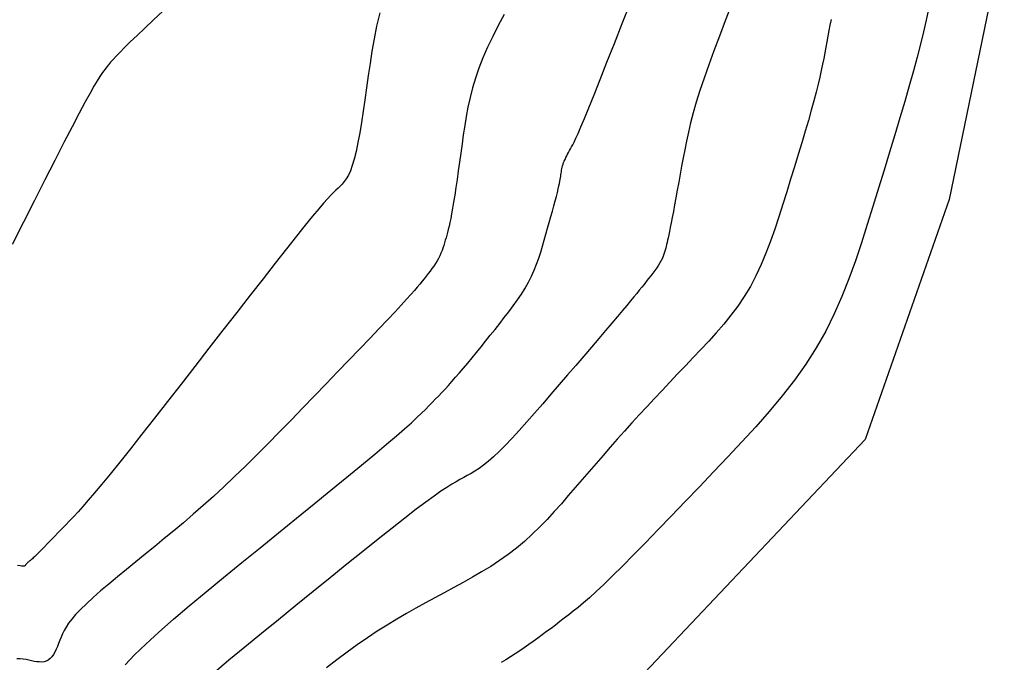
# Model space of a CAD drawing. Units: millimetres. Extents: x 63225 to 207706, y 370 to 8946593.
# Drawn here: x 188445 to 188476, y 8943165 to 8943185 of the extents above; entities that cross this region are included whole.
import ezdxf

# ---------------------------------------------------------------- set-up
doc = ezdxf.new("R2010")
doc.units = ezdxf.units.MM
doc.layers.add('CNIVEL_M', color=42, linetype='Continuous')
doc.layers.add('CNIVEL_S', color=36, linetype='Continuous')

msp = doc.modelspace()

# ---------------------------------------------------------------- linework, layer by layer
at = {"layer": 'CNIVEL_M'}
for p, q in [((188481.167, 8943213.595, 1610), (188474.137, 8943179.396, 1610)), ((188459.985, 8943185.277, 1600), (188459.801, 8943184.926, 1600)), ((188459.801, 8943184.926, 1600), (188459.626, 8943184.58, 1600)), ((188459.626, 8943184.58, 1600), (188459.464, 8943184.238, 1600)), ((188459.464, 8943184.238, 1600), (188459.317, 8943183.903, 1600)), ((188459.317, 8943183.903, 1600), (188459.187, 8943183.575, 1600)), ((188459.187, 8943183.575, 1600), (188459.077, 8943183.255, 1600)), ((188459.077, 8943183.255, 1600), (188458.983, 8943182.942, 1600)), ((188458.983, 8943182.942, 1600), (188458.905, 8943182.636, 1600)), ((188458.905, 8943182.636, 1600), (188458.839, 8943182.335, 1600)), ((188458.784, 8943182.038, 1600), (188458.735, 8943181.744, 1600)), ((188458.839, 8943182.335, 1600), (188458.784, 8943182.038, 1600)), ((188458.735, 8943181.744, 1600), (188458.692, 8943181.453, 1600)), ((188458.692, 8943181.453, 1600), (188458.651, 8943181.162, 1600)), ((188458.651, 8943181.162, 1600), (188458.611, 8943180.872, 1600)), ((188458.611, 8943180.872, 1600), (188458.57, 8943180.586, 1600)), ((188458.57, 8943180.586, 1600), (188458.531, 8943180.306, 1600)), ((188458.531, 8943180.306, 1600), (188458.492, 8943180.036, 1600)), ((188458.492, 8943180.036, 1600), (188458.454, 8943179.778, 1600)), ((188458.418, 8943179.537, 1600), (188458.383, 8943179.316, 1600)), ((188458.454, 8943179.778, 1600), (188458.418, 8943179.537, 1600)), ((188458.383, 8943179.316, 1600), (188458.351, 8943179.117, 1600)), ((188474.137, 8943179.396, 1610), (188471.464, 8943171.766, 1610)), ((188458.32, 8943178.943, 1600), (188458.291, 8943178.792, 1600)), ((188458.351, 8943179.117, 1600), (188458.32, 8943178.943, 1600)), ((188458.264, 8943178.66, 1600), (188458.238, 8943178.545, 1600)), ((188458.291, 8943178.792, 1600), (188458.264, 8943178.66, 1600)), ((188458.19, 8943178.35, 1600), (188458.166, 8943178.264, 1600)), ((188458.213, 8943178.443, 1600), (188458.19, 8943178.35, 1600)), ((188458.238, 8943178.545, 1600), (188458.213, 8943178.443, 1600)), ((188458.096, 8943178.017, 1600), (188458.071, 8943177.934, 1600)), ((188458.12, 8943178.099, 1600), (188458.096, 8943178.017, 1600)), ((188458.143, 8943178.181, 1600), (188458.12, 8943178.099, 1600)), ((188458.166, 8943178.264, 1600), (188458.143, 8943178.181, 1600)), ((188457.982, 8943177.688, 1600), (188457.945, 8943177.606, 1600)), ((188458.015, 8943177.77, 1600), (188457.982, 8943177.688, 1600)), ((188458.044, 8943177.852, 1600), (188458.015, 8943177.77, 1600)), ((188458.071, 8943177.934, 1600), (188458.044, 8943177.852, 1600)), ((188457.807, 8943177.362, 1600), (188457.753, 8943177.281, 1600)), ((188457.858, 8943177.444, 1600), (188457.807, 8943177.362, 1600)), ((188457.904, 8943177.525, 1600), (188457.858, 8943177.444, 1600)), ((188457.945, 8943177.606, 1600), (188457.904, 8943177.525, 1600)), ((188457.572, 8943177.039, 1600), (188457.509, 8943176.958, 1600)), ((188457.635, 8943177.12, 1600), (188457.572, 8943177.039, 1600)), ((188457.695, 8943177.2, 1600), (188457.635, 8943177.12, 1600)), ((188457.753, 8943177.281, 1600), (188457.695, 8943177.2, 1600)), ((188457.38, 8943176.796, 1600), (188457.31, 8943176.71, 1600)), ((188457.445, 8943176.878, 1600), (188457.38, 8943176.796, 1600)), ((188457.509, 8943176.958, 1600), (188457.445, 8943176.878, 1600)), ((188457.136, 8943176.504, 1600), (188457.023, 8943176.375, 1600)), ((188457.23, 8943176.614, 1600), (188457.136, 8943176.504, 1600)), ((188457.31, 8943176.71, 1600), (188457.23, 8943176.614, 1600)), ((188456.886, 8943176.223, 1600), (188456.72, 8943176.041, 1600)), ((188457.023, 8943176.375, 1600), (188456.886, 8943176.223, 1600)), ((188456.521, 8943175.827, 1600), (188456.284, 8943175.576, 1600)), ((188456.72, 8943176.041, 1600), (188456.521, 8943175.827, 1600)), ((188456.284, 8943175.576, 1600), (188456.014, 8943175.292, 1600)), ((188456.014, 8943175.292, 1600), (188455.716, 8943174.979, 1600)), ((188455.716, 8943174.979, 1600), (188455.393, 8943174.642, 1600)), ((188455.393, 8943174.642, 1600), (188455.051, 8943174.287, 1600)), ((188455.051, 8943174.287, 1600), (188454.695, 8943173.917, 1600)), ((188454.695, 8943173.917, 1600), (188454.329, 8943173.537, 1600)), ((188454.329, 8943173.537, 1600), (188453.959, 8943173.153, 1600)), ((188453.959, 8943173.153, 1600), (188453.587, 8943172.769, 1600)), ((188453.587, 8943172.769, 1600), (188453.217, 8943172.386, 1600)), ((188453.217, 8943172.386, 1600), (188452.849, 8943172.009, 1600)), ((188452.849, 8943172.009, 1600), (188452.485, 8943171.637, 1600)), ((188471.464, 8943171.766, 1610), (188462.313, 8943162.092, 1610)), ((188452.485, 8943171.637, 1600), (188452.124, 8943171.275, 1600)), ((188452.124, 8943171.275, 1600), (188451.77, 8943170.923, 1600)), ((188451.77, 8943170.923, 1600), (188451.422, 8943170.585, 1600)), ((188451.422, 8943170.585, 1600), (188451.081, 8943170.262, 1600)), ((188451.081, 8943170.262, 1600), (188450.749, 8943169.956, 1600)), ((188450.749, 8943169.956, 1600), (188450.425, 8943169.666, 1600)), ((188450.425, 8943169.666, 1600), (188450.107, 8943169.388, 1600)), ((188450.107, 8943169.388, 1600), (188449.795, 8943169.122, 1600)), ((188449.795, 8943169.122, 1600), (188449.488, 8943168.865, 1600)), ((188449.183, 8943168.614, 1600), (188448.881, 8943168.367, 1600)), ((188449.488, 8943168.865, 1600), (188449.183, 8943168.614, 1600)), ((188448.881, 8943168.367, 1600), (188448.58, 8943168.123, 1600)), ((188448.58, 8943168.123, 1600), (188448.28, 8943167.879, 1600)), ((188448.28, 8943167.879, 1600), (188447.984, 8943167.638, 1600)), ((188447.696, 8943167.402, 1600), (188447.42, 8943167.172, 1600)), ((188447.984, 8943167.638, 1600), (188447.696, 8943167.402, 1600)), ((188447.42, 8943167.172, 1600), (188447.161, 8943166.951, 1600)), ((188446.923, 8943166.741, 1600), (188446.709, 8943166.546, 1600)), ((188447.161, 8943166.951, 1600), (188446.923, 8943166.741, 1600)), ((188446.709, 8943166.546, 1600), (188446.523, 8943166.366, 1600)), ((188446.369, 8943166.203, 1600), (188446.244, 8943166.057, 1600)), ((188446.523, 8943166.366, 1600), (188446.369, 8943166.203, 1600)), ((188446.064, 8943165.802, 1600), (188446, 8943165.69, 1600)), ((188446.144, 8943165.924, 1600), (188446.064, 8943165.802, 1600)), ((188446.244, 8943166.057, 1600), (188446.144, 8943165.924, 1600)), ((188445.906, 8943165.483, 1600), (188445.867, 8943165.384, 1600)), ((188445.949, 8943165.584, 1600), (188445.906, 8943165.483, 1600)), ((188446, 8943165.69, 1600), (188445.949, 8943165.584, 1600)), ((188445.79, 8943165.19, 1600), (188445.749, 8943165.097, 1600)), ((188445.829, 8943165.286, 1600), (188445.79, 8943165.19, 1600)), ((188445.867, 8943165.384, 1600), (188445.829, 8943165.286, 1600)), ((188445.611, 8943164.859, 1600), (188445.557, 8943164.8, 1600)), ((188445.661, 8943164.93, 1600), (188445.611, 8943164.859, 1600)), ((188445.707, 8943165.01, 1600), (188445.661, 8943164.93, 1600)), ((188445.749, 8943165.097, 1600), (188445.707, 8943165.01, 1600)), ((188444.604, 8943164.792, 1600), (188444.496, 8943164.789, 1600)), ((188444.702, 8943164.784, 1600), (188444.604, 8943164.792, 1600)), ((188444.792, 8943164.769, 1600), (188444.702, 8943164.784, 1600)), ((188444.878, 8943164.75, 1600), (188444.792, 8943164.769, 1600)), ((188444.963, 8943164.731, 1600), (188444.878, 8943164.75, 1600)), ((188445.048, 8943164.714, 1600), (188444.963, 8943164.731, 1600)), ((188445.131, 8943164.701, 1600), (188445.048, 8943164.714, 1600)), ((188445.212, 8943164.693, 1600), (188445.131, 8943164.701, 1600)), ((188445.29, 8943164.692, 1600), (188445.212, 8943164.693, 1600)), ((188445.364, 8943164.701, 1600), (188445.29, 8943164.692, 1600)), ((188445.434, 8943164.721, 1600), (188445.364, 8943164.701, 1600)), ((188445.498, 8943164.753, 1600), (188445.434, 8943164.721, 1600)), ((188445.557, 8943164.8, 1600), (188445.498, 8943164.753, 1600))]:
    msp.add_line(p, q, dxfattribs=at)
at = {"layer": 'CNIVEL_S'}
for p, q in [((188467.206, 8943185.566, 1604), (188467.014, 8943185.073, 1604)), ((188449.137, 8943185.385, 1596), (188448.84, 8943185.107, 1596)), ((188473.482, 8943185.45, 1608), (188473.402, 8943185.096, 1608)), ((188448.84, 8943185.107, 1596), (188448.566, 8943184.848, 1596)), ((188467.014, 8943185.073, 1604), (188466.83, 8943184.591, 1604)), ((188470.347, 8943184.942, 1606), (188470.311, 8943184.765, 1606)), ((188470.385, 8943185.119, 1606), (188470.347, 8943184.942, 1606)), ((188473.402, 8943185.096, 1608), (188473.316, 8943184.726, 1608)), ((188448.32, 8943184.614, 1596), (188448.106, 8943184.406, 1596)), ((188448.566, 8943184.848, 1596), (188448.32, 8943184.614, 1596)), ((188466.83, 8943184.591, 1604), (188466.655, 8943184.125, 1604)), ((188470.277, 8943184.589, 1606), (188470.244, 8943184.414, 1606)), ((188470.311, 8943184.765, 1606), (188470.277, 8943184.589, 1606)), ((188473.316, 8943184.726, 1608), (188473.221, 8943184.336, 1608)), ((188447.926, 8943184.23, 1596), (188447.779, 8943184.08, 1596)), ((188448.106, 8943184.406, 1596), (188447.926, 8943184.23, 1596)), ((188470.212, 8943184.238, 1606), (188470.18, 8943184.063, 1606)), ((188470.244, 8943184.414, 1606), (188470.212, 8943184.238, 1606)), ((188473.221, 8943184.336, 1608), (188473.115, 8943183.923, 1608)), ((188447.658, 8943183.955, 1596), (188447.561, 8943183.849, 1596)), ((188447.779, 8943184.08, 1596), (188447.658, 8943183.955, 1596)), ((188466.655, 8943184.125, 1604), (188466.492, 8943183.678, 1604)), ((188470.18, 8943184.063, 1606), (188470.147, 8943183.883, 1606)), ((188473.115, 8943183.923, 1608), (188472.998, 8943183.483, 1608)), ((188447.36, 8943183.611, 1596), (188447.309, 8943183.545, 1596)), ((188447.417, 8943183.681, 1596), (188447.36, 8943183.611, 1596)), ((188447.482, 8943183.759, 1596), (188447.417, 8943183.681, 1596)), ((188447.561, 8943183.849, 1596), (188447.482, 8943183.759, 1596)), ((188466.492, 8943183.678, 1604), (188466.343, 8943183.254, 1604)), ((188470.111, 8943183.697, 1606), (188470.07, 8943183.5, 1606)), ((188470.147, 8943183.883, 1606), (188470.111, 8943183.697, 1606)), ((188447.134, 8943183.302, 1596), (188447.052, 8943183.173, 1596)), ((188447.2, 8943183.4, 1596), (188447.134, 8943183.302, 1596)), ((188447.257, 8943183.477, 1596), (188447.2, 8943183.4, 1596)), ((188447.309, 8943183.545, 1596), (188447.257, 8943183.477, 1596)), ((188470.07, 8943183.5, 1606), (188470.024, 8943183.289, 1606)), ((188472.998, 8943183.483, 1608), (188472.867, 8943183.013, 1608)), ((188446.952, 8943183.003, 1596), (188446.826, 8943182.782, 1596)), ((188447.052, 8943183.173, 1596), (188446.952, 8943183.003, 1596)), ((188466.343, 8943183.254, 1604), (188466.211, 8943182.857, 1604)), ((188469.97, 8943183.061, 1606), (188469.908, 8943182.811, 1606)), ((188470.024, 8943183.289, 1606), (188469.97, 8943183.061, 1606)), ((188472.867, 8943183.013, 1608), (188472.725, 8943182.516, 1608)), ((188446.826, 8943182.782, 1596), (188446.672, 8943182.499, 1596)), ((188466.211, 8943182.857, 1604), (188466.097, 8943182.489, 1604)), ((188469.908, 8943182.811, 1606), (188469.836, 8943182.538, 1606)), ((188446.672, 8943182.499, 1596), (188446.483, 8943182.144, 1596)), ((188466.097, 8943182.489, 1604), (188465.999, 8943182.149, 1604)), ((188469.836, 8943182.538, 1606), (188469.753, 8943182.237, 1606)), ((188472.725, 8943182.516, 1608), (188472.572, 8943181.995, 1608)), ((188446.483, 8943182.144, 1596), (188446.257, 8943181.711, 1596)), ((188465.999, 8943182.149, 1604), (188465.916, 8943181.831, 1604)), ((188469.753, 8943182.237, 1606), (188469.66, 8943181.912, 1606)), ((188465.916, 8943181.831, 1604), (188465.845, 8943181.533, 1604)), ((188469.66, 8943181.912, 1606), (188469.558, 8943181.566, 1606)), ((188472.572, 8943181.995, 1608), (188472.41, 8943181.455, 1608)), ((188446.257, 8943181.711, 1596), (188445.996, 8943181.206, 1596)), ((188465.845, 8943181.533, 1604), (188465.784, 8943181.251, 1604)), ((188469.558, 8943181.566, 1606), (188469.449, 8943181.202, 1606)), ((188472.41, 8943181.455, 1608), (188472.241, 8943180.9, 1608)), ((188445.996, 8943181.206, 1596), (188445.706, 8943180.639, 1596)), ((188465.784, 8943181.251, 1604), (188465.729, 8943180.98, 1604)), ((188469.449, 8943181.202, 1606), (188469.334, 8943180.825, 1606)), ((188465.729, 8943180.98, 1604), (188465.679, 8943180.716, 1604)), ((188469.334, 8943180.825, 1606), (188469.215, 8943180.436, 1606)), ((188472.241, 8943180.9, 1608), (188472.067, 8943180.332, 1608)), ((188445.706, 8943180.639, 1596), (188445.391, 8943180.021, 1596)), ((188465.679, 8943180.716, 1604), (188465.632, 8943180.457, 1604)), ((188465.585, 8943180.198, 1604), (188465.539, 8943179.943, 1604)), ((188465.632, 8943180.457, 1604), (188465.585, 8943180.198, 1604)), ((188469.215, 8943180.436, 1606), (188469.094, 8943180.041, 1606)), ((188472.067, 8943180.332, 1608), (188471.89, 8943179.757, 1608)), ((188445.391, 8943180.021, 1596), (188445.057, 8943179.362, 1596)), ((188465.539, 8943179.943, 1604), (188465.494, 8943179.694, 1604)), ((188469.094, 8943180.041, 1606), (188468.971, 8943179.643, 1606)), ((188465.494, 8943179.694, 1604), (188465.45, 8943179.454, 1604)), ((188468.971, 8943179.643, 1606), (188468.847, 8943179.244, 1606)), ((188471.89, 8943179.757, 1608), (188471.711, 8943179.179, 1608)), ((188445.057, 8943179.362, 1596), (188444.708, 8943178.672, 1596)), ((188465.408, 8943179.227, 1604), (188465.369, 8943179.015, 1604)), ((188465.45, 8943179.454, 1604), (188465.408, 8943179.227, 1604)), ((188468.847, 8943179.244, 1606), (188468.721, 8943178.847, 1606)), ((188465.369, 8943179.015, 1604), (188465.332, 8943178.822, 1604)), ((188471.711, 8943179.179, 1608), (188471.531, 8943178.599, 1608)), ((188444.708, 8943178.672, 1596), (188444.35, 8943177.962, 1596)), ((188465.3, 8943178.651, 1604), (188465.271, 8943178.504, 1604)), ((188465.332, 8943178.822, 1604), (188465.3, 8943178.651, 1604)), ((188468.721, 8943178.847, 1606), (188468.591, 8943178.455, 1606)), ((188471.531, 8943178.599, 1608), (188471.347, 8943178.022, 1608)), ((188465.245, 8943178.378, 1604), (188465.223, 8943178.271, 1604)), ((188465.271, 8943178.504, 1604), (188465.245, 8943178.378, 1604)), ((188468.591, 8943178.455, 1606), (188468.456, 8943178.069, 1606)), ((188465.169, 8943178.031, 1604), (188465.154, 8943177.967, 1604)), ((188465.185, 8943178.1, 1604), (188465.169, 8943178.031, 1604)), ((188465.203, 8943178.179, 1604), (188465.185, 8943178.1, 1604)), ((188465.223, 8943178.271, 1604), (188465.203, 8943178.179, 1604)), ((188468.456, 8943178.069, 1606), (188468.313, 8943177.692, 1606)), ((188471.347, 8943178.022, 1608), (188471.154, 8943177.447, 1608)), ((188465.07, 8943177.662, 1604), (188465.046, 8943177.597, 1604)), ((188465.091, 8943177.725, 1604), (188465.07, 8943177.662, 1604)), ((188465.108, 8943177.786, 1604), (188465.091, 8943177.725, 1604)), ((188465.124, 8943177.847, 1604), (188465.108, 8943177.786, 1604)), ((188465.139, 8943177.907, 1604), (188465.124, 8943177.847, 1604)), ((188465.154, 8943177.967, 1604), (188465.139, 8943177.907, 1604)), ((188468.313, 8943177.692, 1606), (188468.16, 8943177.326, 1606)), ((188464.943, 8943177.386, 1604), (188464.896, 8943177.309, 1604)), ((188464.984, 8943177.46, 1604), (188464.943, 8943177.386, 1604)), ((188465.018, 8943177.53, 1604), (188464.984, 8943177.46, 1604)), ((188465.046, 8943177.597, 1604), (188465.018, 8943177.53, 1604)), ((188471.154, 8943177.447, 1608), (188470.949, 8943176.878, 1608)), ((188464.719, 8943177.058, 1604), (188464.651, 8943176.97, 1604)), ((188464.783, 8943177.144, 1604), (188464.719, 8943177.058, 1604)), ((188464.842, 8943177.228, 1604), (188464.783, 8943177.144, 1604)), ((188464.896, 8943177.309, 1604), (188464.842, 8943177.228, 1604)), ((188468.16, 8943177.326, 1606), (188467.995, 8943176.973, 1606)), ((188464.509, 8943176.79, 1604), (188464.436, 8943176.699, 1604)), ((188464.581, 8943176.88, 1604), (188464.509, 8943176.79, 1604)), ((188464.651, 8943176.97, 1604), (188464.581, 8943176.88, 1604)), ((188467.995, 8943176.973, 1606), (188467.817, 8943176.635, 1606)), ((188470.949, 8943176.878, 1608), (188470.726, 8943176.315, 1608)), ((188464.203, 8943176.41, 1604), (188464.111, 8943176.298, 1604)), ((188464.285, 8943176.512, 1604), (188464.203, 8943176.41, 1604)), ((188464.362, 8943176.607, 1604), (188464.285, 8943176.512, 1604)), ((188464.436, 8943176.699, 1604), (188464.362, 8943176.607, 1604)), ((188467.817, 8943176.635, 1606), (188467.623, 8943176.314, 1606)), ((188464.008, 8943176.172, 1604), (188463.889, 8943176.03, 1604)), ((188464.111, 8943176.298, 1604), (188464.008, 8943176.172, 1604)), ((188467.623, 8943176.314, 1606), (188467.416, 8943176.008, 1606)), ((188470.726, 8943176.315, 1608), (188470.482, 8943175.76, 1608)), ((188463.753, 8943175.867, 1604), (188463.596, 8943175.681, 1604)), ((188463.889, 8943176.03, 1604), (188463.753, 8943175.867, 1604)), ((188467.416, 8943176.008, 1606), (188467.198, 8943175.715, 1606)), ((188463.416, 8943175.469, 1604), (188463.216, 8943175.233, 1604)), ((188463.596, 8943175.681, 1604), (188463.416, 8943175.469, 1604)), ((188467.198, 8943175.715, 1606), (188466.969, 8943175.432, 1606)), ((188470.482, 8943175.76, 1608), (188470.212, 8943175.215, 1608)), ((188463.216, 8943175.233, 1604), (188462.997, 8943174.978, 1604)), ((188466.733, 8943175.159, 1606), (188466.491, 8943174.892, 1606)), ((188466.969, 8943175.432, 1606), (188466.733, 8943175.159, 1606)), ((188470.212, 8943175.215, 1608), (188469.912, 8943174.682, 1608)), ((188462.997, 8943174.978, 1604), (188462.763, 8943174.705, 1604)), ((188466.491, 8943174.892, 1606), (188466.245, 8943174.629, 1606)), ((188462.763, 8943174.705, 1604), (188462.518, 8943174.418, 1604)), ((188466.245, 8943174.629, 1606), (188465.997, 8943174.369, 1606)), ((188469.912, 8943174.682, 1608), (188469.579, 8943174.16, 1608)), ((188462.518, 8943174.418, 1604), (188462.264, 8943174.122, 1604)), ((188465.997, 8943174.369, 1606), (188465.749, 8943174.109, 1606)), ((188462.264, 8943174.122, 1604), (188462.003, 8943173.819, 1604)), ((188465.749, 8943174.109, 1606), (188465.501, 8943173.849, 1606)), ((188469.579, 8943174.16, 1608), (188469.216, 8943173.651, 1608)), ((188462.003, 8943173.819, 1604), (188461.74, 8943173.512, 1604)), ((188465.254, 8943173.589, 1606), (188465.009, 8943173.329, 1606)), ((188465.501, 8943173.849, 1606), (188465.254, 8943173.589, 1606)), ((188469.216, 8943173.651, 1608), (188468.827, 8943173.151, 1608)), ((188461.74, 8943173.512, 1604), (188461.477, 8943173.206, 1604)), ((188465.009, 8943173.329, 1606), (188464.765, 8943173.069, 1606)), ((188461.477, 8943173.206, 1604), (188461.216, 8943172.903, 1604)), ((188464.765, 8943173.069, 1606), (188464.524, 8943172.81, 1606)), ((188468.827, 8943173.151, 1608), (188468.417, 8943172.659, 1608)), ((188461.216, 8943172.903, 1604), (188460.959, 8943172.608, 1604)), ((188464.524, 8943172.81, 1606), (188464.285, 8943172.551, 1606)), ((188468.417, 8943172.659, 1608), (188467.99, 8943172.173, 1608)), ((188460.959, 8943172.608, 1604), (188460.71, 8943172.325, 1604)), ((188464.285, 8943172.551, 1606), (188464.049, 8943172.293, 1606)), ((188460.469, 8943172.056, 1604), (188460.241, 8943171.807, 1604)), ((188460.71, 8943172.325, 1604), (188460.469, 8943172.056, 1604)), ((188463.816, 8943172.035, 1606), (188463.587, 8943171.777, 1606)), ((188464.049, 8943172.293, 1606), (188463.816, 8943172.035, 1606)), ((188467.99, 8943172.173, 1608), (188467.55, 8943171.693, 1608)), ((188460.241, 8943171.807, 1604), (188460.026, 8943171.581, 1604)), ((188463.587, 8943171.777, 1606), (188463.36, 8943171.52, 1606)), ((188460.026, 8943171.581, 1604), (188459.827, 8943171.382, 1604)), ((188463.36, 8943171.52, 1606), (188463.135, 8943171.263, 1606)), ((188467.55, 8943171.693, 1608), (188467.101, 8943171.215, 1608)), ((188459.646, 8943171.212, 1604), (188459.481, 8943171.069, 1604)), ((188459.827, 8943171.382, 1604), (188459.646, 8943171.212, 1604)), ((188463.135, 8943171.263, 1606), (188462.912, 8943171.006, 1606)), ((188467.101, 8943171.215, 1608), (188466.649, 8943170.74, 1608)), ((188459.191, 8943170.847, 1604), (188459.061, 8943170.761, 1604)), ((188459.33, 8943170.948, 1604), (188459.191, 8943170.847, 1604)), ((188459.481, 8943171.069, 1604), (188459.33, 8943170.948, 1604)), ((188462.912, 8943171.006, 1606), (188462.691, 8943170.75, 1606)), ((188458.586, 8943170.494, 1604), (188458.462, 8943170.425, 1604)), ((188458.703, 8943170.558, 1604), (188458.586, 8943170.494, 1604)), ((188458.819, 8943170.62, 1604), (188458.703, 8943170.558, 1604)), ((188458.938, 8943170.687, 1604), (188458.819, 8943170.62, 1604)), ((188459.061, 8943170.761, 1604), (188458.938, 8943170.687, 1604)), ((188462.47, 8943170.493, 1606), (188462.25, 8943170.237, 1606)), ((188462.691, 8943170.75, 1606), (188462.47, 8943170.493, 1606)), ((188466.649, 8943170.74, 1608), (188466.196, 8943170.265, 1608)), ((188458.167, 8943170.244, 1604), (188457.982, 8943170.121, 1604)), ((188458.325, 8943170.344, 1604), (188458.167, 8943170.244, 1604)), ((188458.462, 8943170.425, 1604), (188458.325, 8943170.344, 1604)), ((188462.25, 8943170.237, 1606), (188462.029, 8943169.981, 1606)), ((188466.196, 8943170.265, 1608), (188465.748, 8943169.797, 1608)), ((188457.763, 8943169.968, 1604), (188457.503, 8943169.778, 1604)), ((188457.982, 8943170.121, 1604), (188457.763, 8943169.968, 1604)), ((188462.029, 8943169.981, 1606), (188461.808, 8943169.726, 1606)), ((188457.195, 8943169.547, 1604), (188456.835, 8943169.269, 1604)), ((188457.503, 8943169.778, 1604), (188457.195, 8943169.547, 1604)), ((188461.808, 8943169.726, 1606), (188461.584, 8943169.474, 1606)), ((188465.748, 8943169.797, 1608), (188465.31, 8943169.34, 1608)), ((188456.835, 8943169.269, 1604), (188456.428, 8943168.949, 1604)), ((188461.356, 8943169.227, 1606), (188461.123, 8943168.986, 1606)), ((188461.584, 8943169.474, 1606), (188461.356, 8943169.227, 1606)), ((188465.31, 8943169.34, 1608), (188464.886, 8943168.9, 1608)), ((188456.428, 8943168.949, 1604), (188455.98, 8943168.593, 1604)), ((188461.123, 8943168.986, 1606), (188460.884, 8943168.752, 1606)), ((188464.886, 8943168.9, 1608), (188464.483, 8943168.483, 1608)), ((188455.98, 8943168.593, 1604), (188455.498, 8943168.208, 1604)), ((188460.884, 8943168.752, 1606), (188460.637, 8943168.527, 1606)), ((188460.382, 8943168.313, 1606), (188460.117, 8943168.11, 1606)), ((188460.637, 8943168.527, 1606), (188460.382, 8943168.313, 1606)), ((188464.483, 8943168.483, 1608), (188464.103, 8943168.095, 1608)), ((188455.498, 8943168.208, 1604), (188454.988, 8943167.798, 1604)), ((188460.117, 8943168.11, 1606), (188459.843, 8943167.917, 1606)), ((188464.103, 8943168.095, 1608), (188463.753, 8943167.741, 1608)), ((188454.988, 8943167.798, 1604), (188454.458, 8943167.37, 1604)), ((188459.562, 8943167.733, 1606), (188459.274, 8943167.557, 1606)), ((188459.843, 8943167.917, 1606), (188459.562, 8943167.733, 1606)), ((188463.753, 8943167.741, 1608), (188463.438, 8943167.428, 1608)), ((188454.458, 8943167.37, 1604), (188453.915, 8943166.93, 1604)), ((188458.982, 8943167.387, 1606), (188458.686, 8943167.221, 1606)), ((188459.274, 8943167.557, 1606), (188458.982, 8943167.387, 1606)), ((188463.438, 8943167.428, 1608), (188463.16, 8943167.159, 1608)), ((188458.387, 8943167.058, 1606), (188458.087, 8943166.897, 1606)), ((188458.686, 8943167.221, 1606), (188458.387, 8943167.058, 1606)), ((188463.16, 8943167.159, 1608), (188462.916, 8943166.931, 1608)), ((188453.915, 8943166.93, 1604), (188453.364, 8943166.484, 1604)), ((188457.787, 8943166.735, 1606), (188457.486, 8943166.572, 1606)), ((188458.087, 8943166.897, 1606), (188457.787, 8943166.735, 1606)), ((188462.702, 8943166.736, 1608), (188462.512, 8943166.571, 1608)), ((188462.916, 8943166.931, 1608), (188462.702, 8943166.736, 1608)), ((188453.364, 8943166.484, 1604), (188452.814, 8943166.037, 1604)), ((188457.185, 8943166.405, 1606), (188456.881, 8943166.234, 1606)), ((188457.486, 8943166.572, 1606), (188457.185, 8943166.405, 1606)), ((188462.342, 8943166.429, 1608), (188462.187, 8943166.304, 1608)), ((188462.512, 8943166.571, 1608), (188462.342, 8943166.429, 1608)), ((188456.881, 8943166.234, 1606), (188456.576, 8943166.055, 1606)), ((188461.901, 8943166.082, 1608), (188461.761, 8943165.976, 1608)), ((188462.041, 8943166.19, 1608), (188461.901, 8943166.082, 1608)), ((188462.187, 8943166.304, 1608), (188462.041, 8943166.19, 1608)), ((188452.814, 8943166.037, 1604), (188452.272, 8943165.596, 1604)), ((188456.268, 8943165.868, 1606), (188455.956, 8943165.671, 1606)), ((188456.576, 8943166.055, 1606), (188456.268, 8943165.868, 1606)), ((188461.481, 8943165.763, 1608), (188461.34, 8943165.658, 1608)), ((188461.621, 8943165.869, 1608), (188461.481, 8943165.763, 1608)), ((188461.761, 8943165.976, 1608), (188461.621, 8943165.869, 1608)), ((188452.272, 8943165.596, 1604), (188451.745, 8943165.164, 1604)), ((188455.641, 8943165.461, 1606), (188455.322, 8943165.239, 1606)), ((188455.956, 8943165.671, 1606), (188455.641, 8943165.461, 1606)), ((188461.199, 8943165.553, 1608), (188461.058, 8943165.45, 1608)), ((188461.34, 8943165.658, 1608), (188461.199, 8943165.553, 1608)), ((188451.745, 8943165.164, 1604), (188451.241, 8943164.746, 1604)), ((188455.322, 8943165.239, 1606), (188454.999, 8943165.004, 1606)), ((188460.629, 8943165.148, 1608), (188460.484, 8943165.051, 1608)), ((188460.773, 8943165.247, 1608), (188460.629, 8943165.148, 1608)), ((188460.916, 8943165.348, 1608), (188460.773, 8943165.247, 1608)), ((188461.058, 8943165.45, 1608), (188460.916, 8943165.348, 1608)), ((188454.999, 8943165.004, 1606), (188454.673, 8943164.759, 1606)), ((188460.193, 8943164.861, 1608), (188460.046, 8943164.767, 1608)), ((188460.339, 8943164.955, 1608), (188460.193, 8943164.861, 1608)), ((188460.484, 8943165.051, 1608), (188460.339, 8943164.955, 1608)), ((188451.241, 8943164.746, 1604), (188450.769, 8943164.348, 1604)), ((188454.673, 8943164.759, 1606), (188454.345, 8943164.506, 1606)), ((188460.046, 8943164.767, 1608), (188459.9, 8943164.674, 1608))]:
    msp.add_line(p, q, dxfattribs=at)
for points in [[(188447.944, 8943164.601), (188448.242, 8943164.916), (188448.601, 8943165.264), (188449.016, 8943165.644), (188449.479, 8943166.05), (188449.981, 8943166.478), (188450.516, 8943166.924), (188451.074, 8943167.383), (188451.648, 8943167.851), (188452.23, 8943168.323), (188452.812, 8943168.795), (188453.387, 8943169.261), (188453.946, 8943169.716), (188454.483, 8943170.153), (188454.99, 8943170.567), (188455.459, 8943170.953), (188455.882, 8943171.304), (188456.253, 8943171.614), (188456.566, 8943171.881), (188456.827, 8943172.107), (188457.042, 8943172.299), (188457.219, 8943172.461), (188457.366, 8943172.601), (188457.49, 8943172.723), (188457.6, 8943172.834), (188457.701, 8943172.939), (188457.802, 8943173.044), (188457.903, 8943173.149), (188458.006, 8943173.258), (188458.112, 8943173.37), (188458.22, 8943173.487), (188458.332, 8943173.611), (188458.448, 8943173.743), (188458.57, 8943173.883), (188458.698, 8943174.034), (188458.831, 8943174.193), (188458.969, 8943174.361), (188459.11, 8943174.534), (188459.255, 8943174.713), (188459.401, 8943174.896), (188459.55, 8943175.082), (188459.699, 8943175.268), (188459.848, 8943175.455), (188459.995, 8943175.642), (188460.14, 8943175.83), (188460.279, 8943176.017), (188460.413, 8943176.204), (188460.54, 8943176.392), (188460.657, 8943176.581), (188460.764, 8943176.769), (188460.86, 8943176.958), (188460.945, 8943177.148), (188461.021, 8943177.338), (188461.089, 8943177.528), (188461.152, 8943177.718), (188461.21, 8943177.909), (188461.265, 8943178.1), (188461.318, 8943178.29), (188461.372, 8943178.481), (188461.424, 8943178.669), (188461.475, 8943178.853), (188461.524, 8943179.03), (188461.57, 8943179.197), (188461.612, 8943179.354), (188461.65, 8943179.497), (188461.682, 8943179.624), (188461.709, 8943179.734), (188461.731, 8943179.828), (188461.749, 8943179.908), (188461.763, 8943179.977), (188461.774, 8943180.037), (188461.782, 8943180.09), (188461.79, 8943180.139), (188461.796, 8943180.185), (188461.803, 8943180.231), (188461.81, 8943180.278), (188461.817, 8943180.324), (188461.826, 8943180.371), (188461.837, 8943180.419), (188461.849, 8943180.468), (188461.864, 8943180.517), (188461.881, 8943180.568), (188461.902, 8943180.62), (188461.925, 8943180.673), (188461.951, 8943180.727), (188461.979, 8943180.782), (188462.008, 8943180.838), (188462.038, 8943180.894), (188462.07, 8943180.951), (188462.101, 8943181.007), (188462.134, 8943181.066), (188462.17, 8943181.134), (188462.213, 8943181.222), (188462.268, 8943181.341), (188462.339, 8943181.499), (188462.428, 8943181.707), (188462.54, 8943181.976), (188462.678, 8943182.314), (188462.846, 8943182.729), (188463.04, 8943183.214), (188463.257, 8943183.758), (188463.493, 8943184.353), (188463.744, 8943184.988), (188464.006, 8943185.653)], [(188456.033, 8943185.331), (188455.934, 8943184.911), (188455.853, 8943184.505), (188455.786, 8943184.109), (188455.727, 8943183.72), (188455.672, 8943183.334), (188455.618, 8943182.949), (188455.565, 8943182.57), (188455.51, 8943182.201), (188455.455, 8943181.846), (188455.399, 8943181.512), (188455.343, 8943181.204), (188455.285, 8943180.925), (188455.225, 8943180.682), (188455.164, 8943180.478), (188455.102, 8943180.309), (188455.038, 8943180.17), (188454.973, 8943180.057), (188454.908, 8943179.964), (188454.842, 8943179.886), (188454.775, 8943179.818), (188454.709, 8943179.755), (188454.641, 8943179.692), (188454.567, 8943179.621), (188454.482, 8943179.534), (188454.379, 8943179.422), (188454.252, 8943179.279), (188454.095, 8943179.096), (188453.903, 8943178.864), (188453.669, 8943178.577), (188453.39, 8943178.228), (188453.069, 8943177.823), (188452.712, 8943177.37), (188452.326, 8943176.877), (188451.917, 8943176.352), (188451.489, 8943175.803), (188451.05, 8943175.238), (188450.604, 8943174.665), (188450.159, 8943174.092), (188449.718, 8943173.525), (188449.288, 8943172.973), (188448.873, 8943172.442), (188448.478, 8943171.939), (188448.109, 8943171.47), (188447.769, 8943171.044), (188447.466, 8943170.667), (188447.201, 8943170.343), (188446.971, 8943170.068), (188446.772, 8943169.835), (188446.599, 8943169.637), (188446.445, 8943169.468), (188446.307, 8943169.319), (188446.179, 8943169.184), (188446.055, 8943169.056), (188445.933, 8943168.93), (188445.813, 8943168.805), (188445.696, 8943168.684), (188445.584, 8943168.568), (188445.478, 8943168.459), (188445.38, 8943168.359), (188445.292, 8943168.269), (188445.216, 8943168.191), (188445.152, 8943168.127), (188445.099, 8943168.075), (188445.056, 8943168.034), (188445.021, 8943168.001), (188444.993, 8943167.976), (188444.969, 8943167.955), (188444.949, 8943167.938), (188444.93, 8943167.923), (188444.912, 8943167.908), (188444.894, 8943167.894), (188444.876, 8943167.879), (188444.859, 8943167.865), (188444.844, 8943167.852), (188444.829, 8943167.839), (188444.816, 8943167.827), (188444.805, 8943167.816), (188444.795, 8943167.806), (188444.788, 8943167.797), (188444.782, 8943167.789), (188444.777, 8943167.781), (188444.773, 8943167.775), (188444.77, 8943167.768), (188444.767, 8943167.762), (188444.765, 8943167.756), (188444.762, 8943167.75), (188444.757, 8943167.745), (188444.746, 8943167.741), (188444.728, 8943167.739), (188444.699, 8943167.74), (188444.658, 8943167.744), (188444.601, 8943167.753), (188444.526, 8943167.766)]]:
    msp.add_lwpolyline(points, dxfattribs=at)

doc.saveas('drawing.dxf')
